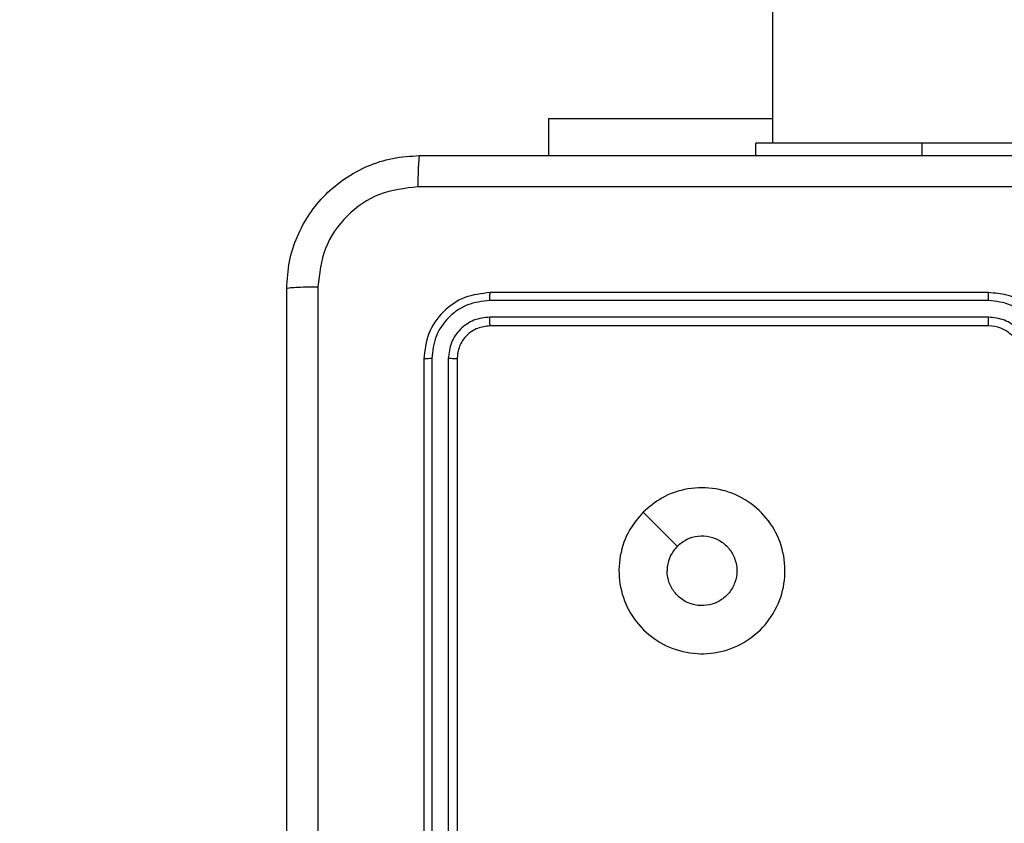
# Model space of a CAD drawing. Units: millimetres. Extents: x -505 to 5381, y 392 to 1295.
# Drawn here: x 439 to 445, y 673 to 677 of the extents above; entities that cross this region are included whole.
import ezdxf

# ---------------------------------------------------------------- set-up
doc = ezdxf.new("R2010")
doc.units = ezdxf.units.MM
doc.header["$LTSCALE"] = 50
doc.header["$PDSIZE"] = -1
doc.layers.add('VP-DIM', color=7, linetype='Continuous')
doc.layers.add('VP-EQ', color=7, linetype='Continuous', true_color=0x8a3492)
doc.dimstyles.get("Standard").update_dxf_attribs({"dimtxt": 14, "dimasz": 20, "dimexe": 20, "dimexo": 50, "dimgap": 20, "dimtad": 0, "dimdec": 0, "dimzin": 0, "dimdsep": 46, "dimtxsty": 'Standard', "dimcen": -0.09, "dimadec": 0, "dimazin": 0, "dimtfac": 1, "dimtdec": 4, "dimtofl": 0, "dimtmove": 0, "dimatfit": 3, "dimfxl": 70, "dimfxlon": 1, "dimtolj": 1, "dimtzin": 0, "dimarcsym": 0})

# ---------------------------------------------------------------- blocks, each defined once
blk = doc.blocks.new('*D630')
at = {"layer": 'Defpoints', "color": 0}
for p in [(802.356, 1209.4495), (802.356, 860.6219), (175.2485, 662.2772)]:
    blk.add_point(p, dxfattribs=at)
at = {"layer": 'VP-DIM', "color": 0, "lineweight": -2}
for p, q in [((175.2485, 1139.4495), (175.2485, 1229.4495)), ((802.356, 1139.4495), (802.356, 1229.4495)), ((195.2485, 1209.4495), (454.6908, 1209.4495)), ((782.356, 1209.4495), (532.0242, 1209.4495))]:
    blk.add_line(p, q, dxfattribs=at)
at = {"layer": 'VP-DIM', "color": 0}
for points in [[(195.2485, 1212.7829), (195.2485, 1206.1162), (175.2485, 1209.4495)], [(782.356, 1206.1162), (782.356, 1212.7829), (802.356, 1209.4495)]]:
    blk.add_solid(points, dxfattribs=at)
at = {"layer": 'VP-DIM', "color": 0, "insert": (493.3575, 1209.4495), "char_height": 14, "attachment_point": 5}
blk.add_mtext('\\A1;627', dxfattribs=at)
blk = doc.blocks.new('*D631')
at = {"layer": 'Defpoints', "color": 0}
for p in [(952.356, 1275.1833), (952.356, 846.1221), (25.26, 640.2445)]:
    blk.add_point(p, dxfattribs=at)
at = {"layer": 'VP-DIM', "color": 0, "lineweight": -2}
for p, q in [((25.26, 1205.1833), (25.26, 1295.1833)), ((952.356, 1205.1833), (952.356, 1295.1833)), ((45.26, 1275.1833), (452.4189, 1275.1833)), ((932.356, 1275.1833), (529.7523, 1275.1833))]:
    blk.add_line(p, q, dxfattribs=at)
at = {"layer": 'VP-DIM', "color": 0}
for points in [[(45.26, 1278.5166), (45.26, 1271.85), (25.26, 1275.1833)], [(932.356, 1271.85), (932.356, 1278.5166), (952.356, 1275.1833)]]:
    blk.add_solid(points, dxfattribs=at)
at = {"layer": 'VP-DIM', "color": 0, "insert": (491.0856, 1275.1833), "char_height": 14, "attachment_point": 5}
blk.add_mtext('\\A1;927', dxfattribs=at)
blk = doc.blocks.new('*D632')
at = {"layer": 'Defpoints', "color": 0}
for p in [(288.0184, 907.5186), (214.4079, 588.2842), (1155.2132, 588.2842)]:
    blk.add_point(p, dxfattribs=at)
at = {"layer": 'VP-DIM', "color": 0, "lineweight": -2}
for p, q in [((1085.2132, 907.5186), (1175.2132, 907.5186)), ((1155.2132, 887.5186), (1155.2132, 784.2347)), ((1155.2132, 608.2842), (1155.2132, 711.568)), ((1085.2132, 588.2842), (1175.2132, 588.2842))]:
    blk.add_line(p, q, dxfattribs=at)
at = {"layer": 'VP-DIM', "color": 0}
for points in [[(1158.5465, 887.5186), (1151.8798, 887.5186), (1155.2132, 907.5186)], [(1151.8798, 608.2842), (1158.5465, 608.2842), (1155.2132, 588.2842)]]:
    blk.add_solid(points, dxfattribs=at)
at = {"layer": 'VP-DIM', "color": 0, "insert": (1155.2132, 747.9014), "char_height": 14, "attachment_point": 5, "rotation": 90}
blk.add_mtext('\\A1;319', dxfattribs=at)
blk = doc.blocks.new('*D633')
at = {"layer": 'Defpoints', "color": 0}
for p in [(591.3385, 1097.4773), (391.005, 391.5775), (1264.6657, 391.5775)]:
    blk.add_point(p, dxfattribs=at)
at = {"layer": 'VP-DIM', "color": 0, "lineweight": -2}
for p, q in [((1194.6657, 1097.4773), (1284.6657, 1097.4773)), ((1264.6657, 1077.4773), (1264.6657, 771.2539)), ((1264.6657, 411.5775), (1264.6657, 696.2539)), ((1194.6657, 391.5775), (1284.6657, 391.5775))]:
    blk.add_line(p, q, dxfattribs=at)
at = {"layer": 'VP-DIM', "color": 0}
for points in [[(1267.999, 1077.4773), (1261.3323, 1077.4773), (1264.6657, 1097.4773)], [(1261.3323, 411.5775), (1267.999, 411.5775), (1264.6657, 391.5775)]]:
    blk.add_solid(points, dxfattribs=at)
at = {"layer": 'VP-DIM', "color": 0, "insert": (1264.6657, 733.7539), "char_height": 14, "attachment_point": 5, "rotation": 90}
blk.add_mtext('\\A1;706', dxfattribs=at)
blk = doc.blocks.new('44')
at = {"color": 7, "linetype": 'Continuous', "lineweight": 25}
for p, q in [((7532.7413, 1481.5554), (7532.7413, 1343.3554)), ((7531.3913, 1343.5047), (7531.3913, 1343.2804)), ((7531.3913, 1343.5047), (7532.7413, 1343.5047)), ((7532.6413, 1343.2804), (7532.6413, 1343.3554)), ((7533.6413, 1343.3554), (7532.6413, 1343.3554)), ((7535.6413, 1343.3554), (7533.6413, 1343.3554)), ((7534.0413, 1342.4554), (7531.0412, 1342.4554)), ((7534.0409, 1342.408), (7531.0389, 1342.408)), ((7534.0409, 1342.3079), (7531.0389, 1342.3079)), ((7534.0413, 1342.2554), (7531.0412, 1342.2554)), ((7530.6412, 1342.0554), (7530.6412, 1339.0554)), ((7530.6887, 1342.0578), (7530.6887, 1339.0558)), ((7530.7887, 1342.0578), (7530.7888, 1339.0558)), ((7530.8413, 1342.0554), (7530.8413, 1339.0554))]:
    blk.add_line(p, q, dxfattribs=at)
at = {"color": 8, "linetype": 'Continuous', "lineweight": 25}
blk.add_line((7533.6413, 1343.2804), (7533.6413, 1343.3554), dxfattribs=at)
at = {"color": 7, "linetype": 'Continuous', "lineweight": 25, "flags": 128}
blk.add_lwpolyline([(7531.9629, 1341.1338), (7532.0653, 1341.0313), (7532.1677, 1340.9289)], dxfattribs=at)
at = {"color": 7, "linetype": 'Continuous', "lineweight": 25}
for points, knots in [([(7529.8162, 1342.4804), (7529.8195, 1342.5349), (7529.8259, 1342.6424), (7529.8907, 1342.8426), (7530.0362, 1343.0603), (7530.2539, 1343.2058), (7530.454, 1343.2708), (7530.5617, 1343.2772), (7530.6163, 1343.2804)], [0, 0, 0, 0, 0.130355, 0.257319, 0.499992, 0.742415, 0.869442, 1, 1, 1, 1]), ([(7530.6163, 1343.2804), (7530.6149, 1343.2775), (7530.6122, 1343.2716), (7530.6087, 1343.2293), (7530.6062, 1343.1676), (7530.6058, 1343.1177), (7530.6055, 1343.0927)], [0, 0, 0, 0, 0.249929, 0.499913, 0.749595, 1, 1, 1, 1]), ([(7530.6163, 1343.2804), (7531.5102, 1343.2804), (7533.2984, 1343.2804), (7535.9841, 1343.2804), (7537.7723, 1343.2804), (7538.6663, 1343.2804)], [0, 0, 0, 0, 0.333296, 0.666702, 1, 1, 1, 1]), ([(7530.6055, 1343.0927), (7530.5268, 1343.0835), (7530.3694, 1343.065), (7530.1701, 1342.9265), (7530.0311, 1342.7274), (7530.013, 1342.5699), (7530.0039, 1342.4911)], [0, 0, 0, 0, 0.250029, 0.499935, 0.750034, 1, 1, 1, 1]), ([(7538.677, 1343.0927), (7537.7805, 1343.0927), (7535.9876, 1343.0926), (7533.2949, 1343.0926), (7531.502, 1343.0927), (7530.6055, 1343.0927)], [0, 0, 0, 0, 0.333337, 0.666663, 1, 1, 1, 1]), ([(7529.8162, 1342.4804), (7529.8191, 1342.4818), (7529.8246, 1342.4845), (7529.8674, 1342.4879), (7529.9293, 1342.4904), (7529.979, 1342.4909), (7530.0039, 1342.4911)], [0, 0, 0, 0, 0.250418, 0.500143, 0.750075, 1, 1, 1, 1]), ([(7529.8162, 1334.4304), (7529.8162, 1335.3244), (7529.8162, 1337.1126), (7529.8162, 1339.7982), (7529.8162, 1341.5864), (7529.8162, 1342.4804)], [0, 0, 0, 0, 0.333295, 0.666701, 1, 1, 1, 1]), ([(7530.0039, 1342.4911), (7530.004, 1341.5947), (7530.004, 1339.8018), (7530.004, 1337.109), (7530.004, 1335.3161), (7530.0039, 1334.4197)], [0, 0, 0, 0, 0.3333362, 0.6666638, 1, 1, 1, 1]), ([(7531.0412, 1342.4554), (7530.9889, 1342.4494), (7530.8841, 1342.4374), (7530.7518, 1342.3449), (7530.6593, 1342.2127), (7530.6473, 1342.1078), (7530.6412, 1342.0554)], [0, 0, 0, 0, 0.249958, 0.499869, 0.749847, 1, 1, 1, 1]), ([(7531.0389, 1342.408), (7531.039, 1342.415), (7531.0391, 1342.4291), (7531.0397, 1342.4446), (7531.0405, 1342.4537), (7531.041, 1342.4548), (7531.0412, 1342.4554)], [0, 0, 0, 0, 0.27989, 0.559125, 0.779697, 1, 1, 1, 1]), ([(7534.0409, 1342.408), (7534.0409, 1342.4142), (7534.0409, 1342.4268), (7534.041, 1342.4425), (7534.0411, 1342.4532), (7534.0412, 1342.4547), (7534.0413, 1342.4554)], [0, 0, 0, 0, 0.250222, 0.499844, 0.749692, 1, 1, 1, 1]), ([(7534.4413, 1342.0554), (7534.4386, 1342.0904), (7534.4335, 1342.1579), (7534.3952, 1342.2489), (7534.3431, 1342.3227), (7534.2653, 1342.393), (7534.1628, 1342.4455), (7534.0784, 1342.4524), (7534.0413, 1342.4554)], [0, 0, 0, 0, 0.167283, 0.322545, 0.465787, 0.596999, 0.822392, 1, 1, 1, 1]), ([(7531.0389, 1342.408), (7530.993, 1342.4028), (7530.924, 1342.395), (7530.8428, 1342.3506), (7530.7725, 1342.2924), (7530.7053, 1342.1948), (7530.6942, 1342.1035), (7530.6887, 1342.0578)], [0, 0, 0, 0, 0.250146, 0.376164, 0.500777, 0.750374, 1, 1, 1, 1]), ([(7534.3911, 1342.0577), (7534.3858, 1342.1036), (7534.3751, 1342.1953), (7534.2943, 1342.3111), (7534.1782, 1342.3912), (7534.0867, 1342.4024), (7534.0409, 1342.408)], [0, 0, 0, 0, 0.250461, 0.500151, 0.750091, 1, 1, 1, 1]), ([(7531.0389, 1342.3079), (7531.0061, 1342.3042), (7530.9568, 1342.2987), (7530.8988, 1342.267), (7530.8486, 1342.2254), (7530.8006, 1342.1557), (7530.7927, 1342.0904), (7530.7887, 1342.0578)], [0, 0, 0, 0, 0.250151, 0.376178, 0.500793, 0.750382, 1, 1, 1, 1]), ([(7531.0412, 1342.2554), (7531.0409, 1342.2564), (7531.0402, 1342.2585), (7531.0394, 1342.2726), (7531.0389, 1342.29), (7531.0389, 1342.302), (7531.0389, 1342.3079)], [0, 0, 0, 0, 0.2800364, 0.5591521, 0.7794612, 1, 1, 1, 1]), ([(7534.291, 1342.0577), (7534.2871, 1342.0904), (7534.2791, 1342.1557), (7534.222, 1342.2387), (7534.1392, 1342.2964), (7534.0737, 1342.3041), (7534.0409, 1342.3079)], [0, 0, 0, 0, 0.2499416, 0.4998844, 0.7495613, 1, 1, 1, 1]), ([(7534.0413, 1342.2554), (7534.0412, 1342.2556), (7534.0412, 1342.256), (7534.0411, 1342.2592), (7534.041, 1342.2641), (7534.041, 1342.2707), (7534.0409, 1342.2788), (7534.0409, 1342.2879), (7534.0409, 1342.2978), (7534.0409, 1342.3045), (7534.0409, 1342.3079)], [0, 0, 0, 0, 0.125161, 0.25019, 0.375219, 0.499979, 0.62476, 0.749753, 0.874956, 1, 1, 1, 1]), ([(7531.0412, 1342.2554), (7531.0151, 1342.2524), (7530.9627, 1342.2464), (7530.8965, 1342.2002), (7530.8503, 1342.134), (7530.8443, 1342.0816), (7530.8413, 1342.0554)], [0, 0, 0, 0, 0.250009, 0.499856, 0.749782, 1, 1, 1, 1]), ([(7534.2413, 1342.0554), (7534.2398, 1342.0738), (7534.2371, 1342.1076), (7534.215, 1342.1595), (7534.1769, 1342.2074), (7534.1158, 1342.2471), (7534.0668, 1342.2526), (7534.0413, 1342.2554)], [0, 0, 0, 0, 0.176065, 0.323731, 0.533036, 0.756686, 1, 1, 1, 1]), ([(7530.6887, 1342.0578), (7530.6816, 1342.0577), (7530.6676, 1342.0576), (7530.6521, 1342.057), (7530.643, 1342.0562), (7530.6418, 1342.0557), (7530.6412, 1342.0554)], [0, 0, 0, 0, 0.279796, 0.559207, 0.779436, 1, 1, 1, 1]), ([(7530.8413, 1342.0554), (7530.8402, 1342.0558), (7530.8381, 1342.0565), (7530.824, 1342.0573), (7530.8066, 1342.0577), (7530.7947, 1342.0578), (7530.7887, 1342.0578)], [0, 0, 0, 0, 0.2798103, 0.5589348, 0.7794905, 1, 1, 1, 1]), ([(7531.9629, 1341.1338), (7531.9985, 1341.1639), (7532.077, 1341.2302), (7532.2309, 1341.2823), (7532.4013, 1341.2826), (7532.5632, 1341.2268), (7532.6961, 1341.1194), (7532.788, 1340.975), (7532.8245, 1340.8078), (7532.8057, 1340.6372), (7532.7303, 1340.4841), (7532.6083, 1340.363), (7532.4546, 1340.2899), (7532.2837, 1340.2725), (7532.1176, 1340.3109), (7531.9731, 1340.4039), (7531.868, 1340.5382), (7531.8129, 1340.7005), (7531.8155, 1340.8712), (7531.8683, 1341.023), (7531.9339, 1341.0998), (7531.9629, 1341.1338)], [0, 0, 0, 0, 0.044524, 0.097905, 0.151702, 0.205541, 0.258935, 0.312782, 0.366706, 0.419997, 0.474538, 0.527071, 0.582038, 0.634413, 0.68905, 0.742521, 0.796171, 0.849852, 0.903702, 0.95743, 1, 1, 1, 1]), ([(7532.1678, 1340.9289), (7532.1861, 1340.944), (7532.2227, 1340.974), (7532.2927, 1340.9929), (7532.3642, 1340.989), (7532.4306, 1340.9613), (7532.484, 1340.9133), (7532.5186, 1340.8503), (7532.5303, 1340.7793), (7532.5178, 1340.7085), (7532.4827, 1340.6458), (7532.4288, 1340.5984), (7532.3622, 1340.5714), (7532.2905, 1340.5679), (7532.2217, 1340.5884), (7532.1634, 1340.6306), (7532.1226, 1340.6896), (7532.1074, 1340.7428), (7532.1065, 1340.7734), (7532.1063, 1340.7804)], [0, 0, 0, 0, 0.0613, 0.122596, 0.183903, 0.24527, 0.306658, 0.368102, 0.429517, 0.490924, 0.552227, 0.613534, 0.67478, 0.7361, 0.797428, 0.858841, 0.920276, 0.98171, 1, 1, 1, 1]), ([(7532.1678, 1340.9289), (7532.1527, 1340.9106), (7532.1227, 1340.874), (7532.1076, 1340.8194), (7532.1065, 1340.7882), (7532.1063, 1340.7804)], [0, 0, 0, 0, 0.428915, 0.85781, 1, 1, 1, 1])]:
    blk.add_open_spline(points, degree=3, knots=knots, dxfattribs=at)

msp = doc.modelspace()

# ---------------------------------------------------------------- block references
at = {"layer": 'VP-EQ'}
msp.add_blockref('44', (-7089.3926, -666.6779), dxfattribs=at)

# ---------------------------------------------------------------- dimensions: what is measured, and where the dimension line sits
at = {"layer": 'VP-DIM'}
for base, p1, p2, picture, middle in [((952.356, 1275.1833), (25.26, 640.2445), (952.356, 846.1221), '*D631', (491.0856, 1275.1833)), ((802.356, 1209.4495), (175.2485, 662.2772), (802.356, 860.6219), '*D630', (493.3575, 1209.4495))]:
    dim = msp.add_linear_dim(base=base, p1=p1, p2=p2, dimstyle='Standard', dxfattribs=at)
    dim.commit()
    dim.dimension.update_dxf_attribs({"geometry": picture, "text_midpoint": middle, "dimtype": 160})
for base, p1, p2, picture, middle in [((1264.6657, 391.5775), (591.3385, 1097.4773), (391.005, 391.5775), '*D633', (1264.6657, 733.7539)), ((1155.2132, 588.2842), (288.0184, 907.5186), (214.4079, 588.2842), '*D632', (1155.2132, 747.9014))]:
    dim = msp.add_linear_dim(base=base, p1=p1, p2=p2, angle=90, dimstyle='Standard', dxfattribs=at)
    dim.commit()
    dim.dimension.update_dxf_attribs({"geometry": picture, "text_midpoint": middle, "dimtype": 160})

doc.saveas('drawing.dxf')
